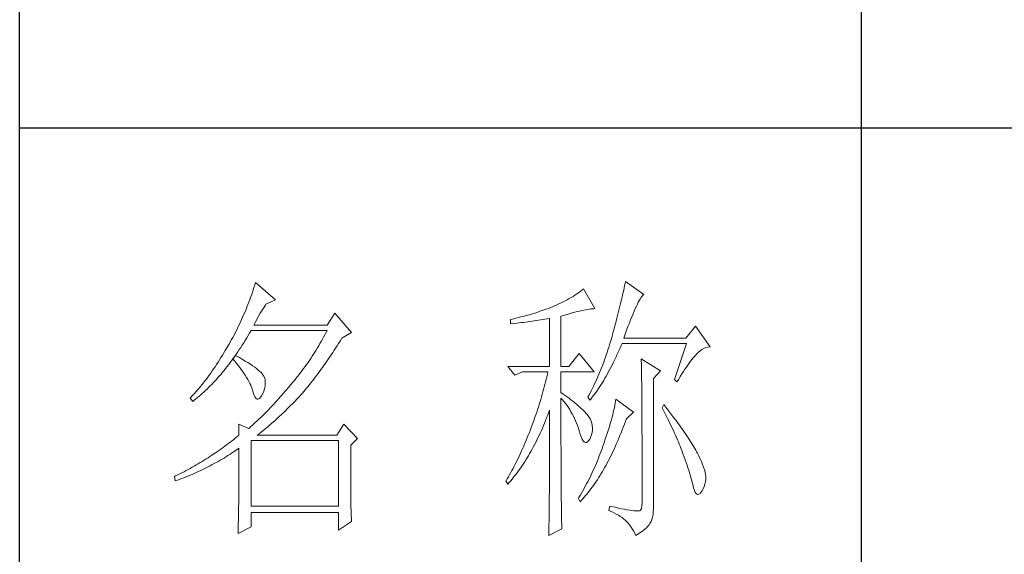
# Model space of a CAD drawing. Units: millimetres. Extents: x 7342 to 10622, y 0 to 5527.
# Drawn here: x 10318 to 10458, y 4269 to 4346 of the extents above; entities that cross this region are included whole.
import ezdxf

# ---------------------------------------------------------------- set-up
doc = ezdxf.new("R2010")
doc.units = ezdxf.units.MM
doc.layers.add('轮廓线', color=7, linetype='Continuous', lineweight=25)

# ---------------------------------------------------------------- blocks, each defined once
blk = doc.blocks.new('文字')
blk.add_line((3870.01, 1474.62), (3870.01, 1173.87))
at = {"layer": '轮廓线', "color": 7, "lineweight": 0}
for p, q in [((3761.8, 1345.91), (3761.66, 1345.47)), ((3761.94, 1346.36), (3761.8, 1345.91)), ((3762.08, 1346.8), (3761.94, 1346.36)), ((3765.65, 1343.69), (3762.08, 1346.8)), ((3820.54, 1345.64), (3820.24, 1345.41)), ((3822.56, 1342.14), (3820.54, 1345.64)), ((3827.76, 1345.83), (3827.67, 1345.42)), ((3827.84, 1346.23), (3827.76, 1345.83)), ((3827.92, 1346.62), (3827.84, 1346.23)), ((3828, 1347), (3827.92, 1346.62)), ((3831.26, 1344.66), (3828, 1347)), ((3761.2, 1344.15), (3761.05, 1343.71)), ((3761.51, 1345.03), (3761.2, 1344.15)), ((3761.66, 1345.47), (3761.51, 1345.03)), ((3817.96, 1343.92), (3817.61, 1343.72)), ((3818.31, 1344.12), (3817.96, 1343.92)), ((3818.65, 1344.33), (3818.31, 1344.12)), ((3818.98, 1344.53), (3818.65, 1344.33)), ((3819.3, 1344.75), (3818.98, 1344.53)), ((3819.62, 1344.96), (3819.3, 1344.75)), ((3819.93, 1345.18), (3819.62, 1344.96)), ((3820.24, 1345.41), (3819.93, 1345.18)), ((3827.38, 1344.16), (3827.28, 1343.72)), ((3827.48, 1344.59), (3827.38, 1344.16)), ((3827.58, 1345.01), (3827.48, 1344.59)), ((3827.67, 1345.42), (3827.58, 1345.01)), ((3830.45, 1343.57), (3830.6, 1343.84)), ((3830.6, 1343.84), (3830.75, 1344.08)), ((3830.75, 1344.08), (3830.9, 1344.28)), ((3830.9, 1344.28), (3831.03, 1344.45)), ((3831.03, 1344.45), (3831.16, 1344.58)), ((3831.16, 1344.58), (3831.26, 1344.66)), ((3760.55, 1342.42), (3760.38, 1341.99)), ((3760.72, 1342.85), (3760.55, 1342.42)), ((3760.88, 1343.28), (3760.72, 1342.85)), ((3761.05, 1343.71), (3760.88, 1343.28)), ((3763.37, 1342.05), (3763.6, 1342.41)), ((3763.6, 1342.41), (3763.83, 1342.75)), ((3763.83, 1342.75), (3763.94, 1342.91)), ((3763.94, 1342.91), (3765.65, 1343.69)), ((3814.25, 1342.19), (3813.88, 1342.05)), ((3814.63, 1342.33), (3814.25, 1342.19)), ((3814.97, 1342.47), (3814.63, 1342.33)), ((3815.36, 1342.64), (3814.97, 1342.47)), ((3815.75, 1342.81), (3815.36, 1342.64)), ((3816.14, 1342.98), (3815.75, 1342.81)), ((3816.52, 1343.16), (3816.14, 1342.98)), ((3816.89, 1343.34), (3816.52, 1343.16)), ((3817.25, 1343.53), (3816.89, 1343.34)), ((3817.61, 1343.72), (3817.25, 1343.53)), ((3821.54, 1342.05), (3821.82, 1342.09)), ((3821.82, 1342.09), (3822.09, 1342.11)), ((3822.09, 1342.11), (3822.33, 1342.13)), ((3822.33, 1342.13), (3822.56, 1342.14)), ((3826.95, 1342.35), (3826.83, 1341.88)), ((3827.06, 1342.82), (3826.95, 1342.35)), ((3827.17, 1343.27), (3827.06, 1342.82)), ((3827.28, 1343.72), (3827.17, 1343.27)), ((3829.54, 1341.69), (3829.74, 1342.14)), ((3829.74, 1342.14), (3829.93, 1342.55)), ((3829.93, 1342.55), (3830.11, 1342.92)), ((3830.11, 1342.92), (3830.28, 1343.27)), ((3830.28, 1343.27), (3830.45, 1343.57)), ((3760.02, 1341.14), (3759.65, 1340.3)), ((3760.2, 1341.57), (3760.02, 1341.14)), ((3760.38, 1341.99), (3760.2, 1341.57)), ((3762.22, 1340.09), (3762.45, 1340.51)), ((3762.45, 1340.51), (3762.68, 1340.92)), ((3762.68, 1340.92), (3762.91, 1341.31)), ((3762.91, 1341.31), (3763.14, 1341.69)), ((3763.14, 1341.69), (3763.37, 1342.05)), ((3776.22, 1341.36), (3774.83, 1339.22)), ((3779.18, 1337.86), (3776.22, 1341.36)), ((3808.24, 1340.37), (3807.87, 1340.28)), ((3809, 1340.55), (3808.24, 1340.37)), ((3809.37, 1340.65), (3809, 1340.55)), ((3809.75, 1340.75), (3809.37, 1340.65)), ((3810.12, 1340.85), (3809.75, 1340.75)), ((3810.5, 1340.95), (3810.12, 1340.85)), ((3810.87, 1341.06), (3810.5, 1340.95)), ((3811.25, 1341.18), (3810.87, 1341.06)), ((3811.63, 1341.29), (3811.25, 1341.18)), ((3812, 1341.41), (3811.63, 1341.29)), ((3812.38, 1341.53), (3812, 1341.41)), ((3812.75, 1341.66), (3812.38, 1341.53)), ((3813.13, 1341.79), (3812.75, 1341.66)), ((3813.5, 1341.92), (3813.13, 1341.79)), ((3813.88, 1342.05), (3813.5, 1341.92)), ((3814.02, 1340.31), (3814.39, 1340.37)), ((3814.39, 1340.37), (3814.47, 1340.39)), ((3814.47, 1340.39), (3814.47, 1331.83)), ((3816.49, 1340.78), (3817.03, 1340.94)), ((3816.49, 1331.83), (3816.49, 1340.78)), ((3817.03, 1340.94), (3817.54, 1341.1)), ((3817.54, 1341.1), (3818.03, 1341.24)), ((3818.03, 1341.24), (3818.5, 1341.37)), ((3818.5, 1341.37), (3818.96, 1341.49)), ((3818.96, 1341.49), (3819.39, 1341.61)), ((3819.39, 1341.61), (3819.8, 1341.71)), ((3819.8, 1341.71), (3820.19, 1341.8)), ((3820.19, 1341.8), (3820.56, 1341.88)), ((3820.56, 1341.88), (3820.9, 1341.95)), ((3820.9, 1341.95), (3821.23, 1342.01)), ((3821.23, 1342.01), (3821.54, 1342.05)), ((3826.46, 1340.42), (3826.33, 1339.91)), ((3826.59, 1340.91), (3826.46, 1340.42)), ((3826.71, 1341.4), (3826.59, 1340.91)), ((3826.83, 1341.88), (3826.71, 1341.4)), ((3828.9, 1340.15), (3829.12, 1340.7)), ((3829.12, 1340.7), (3829.34, 1341.22)), ((3829.34, 1341.22), (3829.54, 1341.69)), ((3758.86, 1338.64), (3758.66, 1338.24)), ((3759.07, 1339.06), (3758.86, 1338.64)), ((3759.27, 1339.47), (3759.07, 1339.06)), ((3759.46, 1339.88), (3759.27, 1339.47)), ((3759.65, 1340.3), (3759.46, 1339.88)), ((3761.77, 1339.22), (3761.99, 1339.67)), ((3774.83, 1339.22), (3761.77, 1339.22)), ((3761.99, 1339.67), (3762.22, 1340.09)), ((3807.5, 1340.2), (3807.48, 1340.19)), ((3807.48, 1340.19), (3807.48, 1339.41)), ((3807.48, 1339.41), (3808.26, 1339.5)), ((3807.87, 1340.28), (3807.5, 1340.2)), ((3808.26, 1339.5), (3809.43, 1339.64)), ((3809.43, 1339.64), (3809.82, 1339.69)), ((3809.82, 1339.69), (3810.59, 1339.79)), ((3810.59, 1339.79), (3810.97, 1339.85)), ((3810.97, 1339.85), (3811.36, 1339.9)), ((3811.36, 1339.9), (3811.74, 1339.96)), ((3811.74, 1339.96), (3812.12, 1340.01)), ((3812.12, 1340.01), (3812.5, 1340.07)), ((3812.5, 1340.07), (3813.26, 1340.19)), ((3813.26, 1340.19), (3813.64, 1340.25)), ((3813.64, 1340.25), (3814.02, 1340.31)), ((3826.05, 1338.88), (3825.91, 1338.35)), ((3826.19, 1339.4), (3826.05, 1338.88)), ((3826.33, 1339.91), (3826.19, 1339.4)), ((3828.2, 1338.3), (3828.44, 1338.95)), ((3828.44, 1338.95), (3828.68, 1339.57)), ((3828.68, 1339.57), (3828.9, 1340.15)), ((3840.44, 1339.03), (3838.73, 1336.89)), ((3843.08, 1335.33), (3840.44, 1339.03)), ((3758.02, 1337.02), (3757.8, 1336.62)), ((3758.24, 1337.42), (3758.02, 1337.02)), ((3758.45, 1337.83), (3758.24, 1337.42)), ((3758.66, 1338.24), (3758.45, 1337.83)), ((3760.23, 1336.48), (3760.5, 1336.91)), ((3760.5, 1336.91), (3760.76, 1337.34)), ((3760.76, 1337.34), (3761.02, 1337.78)), ((3761.02, 1337.78), (3761.29, 1338.22)), ((3761.29, 1338.22), (3761.3, 1338.25)), ((3761.3, 1338.25), (3774.83, 1338.25)), ((3774.21, 1337.07), (3774, 1336.68)), ((3774.42, 1337.46), (3774.21, 1337.07)), ((3774.63, 1337.85), (3774.42, 1337.46)), ((3774.83, 1338.25), (3774.63, 1337.85)), ((3777.4, 1336.77), (3777.47, 1336.89)), ((3777.47, 1336.89), (3779.18, 1337.86)), ((3825.55, 1337.02), (3825.42, 1336.57)), ((3825.67, 1337.47), (3825.55, 1337.02)), ((3825.76, 1337.81), (3825.67, 1337.47)), ((3825.91, 1338.35), (3825.76, 1337.81)), ((3827.69, 1336.89), (3827.95, 1337.61)), ((3838.73, 1336.89), (3827.69, 1336.89)), ((3827.95, 1337.61), (3828.2, 1338.3)), ((3756.95, 1335.14), (3756.69, 1334.69)), ((3757.12, 1335.43), (3756.95, 1335.14)), ((3757.35, 1335.82), (3757.12, 1335.43)), ((3757.58, 1336.22), (3757.35, 1335.82)), ((3757.8, 1336.62), (3757.58, 1336.22)), ((3759.17, 1334.83), (3759.44, 1335.23)), ((3759.44, 1335.23), (3759.7, 1335.64)), ((3759.7, 1335.64), (3759.97, 1336.06)), ((3759.97, 1336.06), (3760.23, 1336.48)), ((3773.11, 1335.14), (3772.88, 1334.76)), ((3773.34, 1335.52), (3773.11, 1335.14)), ((3773.56, 1335.9), (3773.34, 1335.52)), ((3773.78, 1336.29), (3773.56, 1335.9)), ((3774, 1336.68), (3773.78, 1336.29)), ((3776.08, 1334.71), (3776.35, 1335.11)), ((3776.35, 1335.11), (3776.61, 1335.52)), ((3776.61, 1335.52), (3776.87, 1335.93)), ((3776.87, 1335.93), (3777.13, 1336.35)), ((3777.13, 1336.35), (3777.4, 1336.77)), ((3825.02, 1335.22), (3824.87, 1334.78)), ((3825.15, 1335.67), (3825.02, 1335.22)), ((3825.29, 1336.12), (3825.15, 1335.67)), ((3825.42, 1336.57), (3825.29, 1336.12)), ((3826.97, 1334.96), (3827.18, 1335.46)), ((3827.18, 1335.46), (3827.38, 1335.92)), ((3827.38, 1335.92), (3838.88, 1335.92)), ((3838.88, 1335.92), (3836.7, 1329.5)), ((3841.95, 1335.05), (3842.29, 1335.19)), ((3842.29, 1335.19), (3842.63, 1335.29)), ((3842.63, 1335.29), (3842.97, 1335.33)), ((3842.97, 1335.33), (3843.08, 1335.33)), ((3755.91, 1333.41), (3755.65, 1332.99)), ((3756.17, 1333.83), (3755.91, 1333.41)), ((3756.43, 1334.26), (3756.17, 1333.83)), ((3756.69, 1334.69), (3756.43, 1334.26)), ((3758.5, 1333.78), (3758.09, 1333.26)), ((3758.1, 1333.28), (3758.37, 1333.66)), ((3758.37, 1333.66), (3758.64, 1334.04)), ((3758.62, 1333.71), (3758.5, 1333.78)), ((3759.2, 1333.4), (3758.62, 1333.71)), ((3758.64, 1334.04), (3758.91, 1334.43)), ((3758.91, 1334.43), (3759.17, 1334.83)), ((3759.74, 1333.1), (3759.2, 1333.4)), ((3772.17, 1333.64), (3771.92, 1333.27)), ((3772.41, 1334.01), (3772.17, 1333.64)), ((3772.65, 1334.39), (3772.41, 1334.01)), ((3772.88, 1334.76), (3772.65, 1334.39)), ((3775.04, 1333.14), (3775.3, 1333.53)), ((3775.3, 1333.53), (3775.56, 1333.92)), ((3775.56, 1333.92), (3775.82, 1334.31)), ((3775.82, 1334.31), (3776.08, 1334.71)), ((3819.76, 1334.17), (3817.89, 1331.83)), ((3822.4, 1330.86), (3819.76, 1334.17)), ((3824.43, 1333.46), (3824.27, 1333.02)), ((3824.58, 1333.9), (3824.43, 1333.46)), ((3824.73, 1334.34), (3824.58, 1333.9)), ((3824.87, 1334.78), (3824.73, 1334.34)), ((3826.09, 1333.07), (3826.31, 1333.53)), ((3826.31, 1333.53), (3826.53, 1334)), ((3826.53, 1334), (3826.75, 1334.48)), ((3826.75, 1334.48), (3826.97, 1334.96)), ((3839.84, 1333.06), (3840.06, 1333.35)), ((3840.06, 1333.35), (3840.29, 1333.62)), ((3840.29, 1333.62), (3840.5, 1333.87)), ((3840.5, 1333.87), (3840.59, 1333.97)), ((3840.59, 1333.97), (3840.93, 1334.32)), ((3840.93, 1334.32), (3841.27, 1334.61)), ((3841.27, 1334.61), (3841.61, 1334.86)), ((3841.61, 1334.86), (3841.95, 1335.05)), ((3754.87, 1331.79), (3754.61, 1331.41)), ((3755.13, 1332.18), (3754.87, 1331.79)), ((3755.39, 1332.59), (3755.13, 1332.18)), ((3755.65, 1332.99), (3755.39, 1332.59)), ((3756.75, 1331.48), (3757.02, 1331.83)), ((3757.02, 1331.83), (3757.29, 1332.18)), ((3757.29, 1332.18), (3757.56, 1332.54)), ((3757.56, 1332.54), (3757.83, 1332.91)), ((3757.83, 1332.91), (3758.04, 1333.19)), ((3758.04, 1333.19), (3758.09, 1333.26)), ((3758.04, 1333.19), (3758.41, 1332.75)), ((3758.09, 1333.26), (3758.1, 1333.28)), ((3758.41, 1332.75), (3758.76, 1332.31)), ((3758.76, 1332.31), (3759.09, 1331.88)), ((3759.09, 1331.88), (3759.41, 1331.46)), ((3760.24, 1332.8), (3759.74, 1333.1)), ((3760.71, 1332.51), (3760.24, 1332.8)), ((3761.15, 1332.23), (3760.71, 1332.51)), ((3761.56, 1331.97), (3761.15, 1332.23)), ((3761.93, 1331.7), (3761.56, 1331.97)), ((3762.26, 1331.44), (3761.93, 1331.7)), ((3770.91, 1331.81), (3770.65, 1331.46)), ((3771.17, 1332.18), (3770.91, 1331.81)), ((3771.43, 1332.54), (3771.17, 1332.18)), ((3771.68, 1332.9), (3771.43, 1332.54)), ((3771.92, 1333.27), (3771.68, 1332.9)), ((3773.74, 1331.3), (3774, 1331.66)), ((3774, 1331.66), (3774.26, 1332.02)), ((3774.26, 1332.02), (3774.52, 1332.39)), ((3774.52, 1332.39), (3774.78, 1332.77)), ((3774.78, 1332.77), (3775.04, 1333.14)), ((3807.01, 1331.83), (3808.25, 1330.28)), ((3807.01, 1331.83), (3814.47, 1331.83)), ((3816.49, 1331.83), (3817.89, 1331.83)), ((3823.78, 1331.72), (3823.6, 1331.29)), ((3823.94, 1332.15), (3823.78, 1331.72)), ((3824.11, 1332.58), (3823.94, 1332.15)), ((3824.27, 1333.02), (3824.11, 1332.58)), ((3825.22, 1331.32), (3825.44, 1331.74)), ((3825.44, 1331.74), (3825.66, 1332.18)), ((3825.66, 1332.18), (3825.87, 1332.61)), ((3825.87, 1332.61), (3826.09, 1333.07)), ((3830.8, 1333.19), (3830.8, 1333.02)), ((3834.22, 1331.06), (3830.8, 1333.19)), ((3830.8, 1333.02), (3830.81, 1332.83)), ((3830.81, 1332.83), (3830.81, 1332.64)), ((3830.81, 1332.64), (3830.82, 1332.43)), ((3830.82, 1332.43), (3830.82, 1332.2)), ((3830.82, 1332.2), (3830.83, 1331.97)), ((3830.83, 1331.97), (3830.84, 1331.72)), ((3830.84, 1331.72), (3830.84, 1331.47)), ((3838.59, 1331.33), (3838.85, 1331.71)), ((3838.85, 1331.71), (3839.11, 1332.08)), ((3839.11, 1332.08), (3839.36, 1332.43)), ((3839.36, 1332.43), (3839.6, 1332.75)), ((3839.6, 1332.75), (3839.84, 1333.06)), ((3753.58, 1329.94), (3753.32, 1329.59)), ((3753.84, 1330.3), (3753.58, 1329.94)), ((3754.1, 1330.66), (3753.84, 1330.3)), ((3754.36, 1331.03), (3754.1, 1330.66)), ((3754.61, 1331.41), (3754.36, 1331.03)), ((3755.1, 1329.53), (3755.38, 1329.84)), ((3755.38, 1329.84), (3755.65, 1330.15)), ((3755.65, 1330.15), (3755.93, 1330.47)), ((3755.93, 1330.47), (3756.2, 1330.8)), ((3756.2, 1330.8), (3756.47, 1331.14)), ((3756.47, 1331.14), (3756.75, 1331.48)), ((3759.41, 1331.46), (3759.7, 1331.06)), ((3759.7, 1331.06), (3759.97, 1330.66)), ((3759.97, 1330.66), (3760.23, 1330.27)), ((3760.23, 1330.27), (3760.46, 1329.89)), ((3760.46, 1329.89), (3760.68, 1329.52)), ((3762.57, 1331.2), (3762.26, 1331.44)), ((3762.84, 1330.96), (3762.57, 1331.2)), ((3763.07, 1330.73), (3762.84, 1330.96)), ((3763.28, 1330.5), (3763.07, 1330.73)), ((3763.45, 1330.28), (3763.28, 1330.5)), ((3763.58, 1330.08), (3763.45, 1330.28)), ((3763.69, 1329.88), (3763.58, 1330.08)), ((3763.75, 1329.69), (3763.69, 1329.88)), ((3769.56, 1330.05), (3769.28, 1329.7)), ((3769.84, 1330.4), (3769.56, 1330.05)), ((3770.11, 1330.75), (3769.84, 1330.4)), ((3770.38, 1331.1), (3770.11, 1330.75)), ((3770.65, 1331.46), (3770.38, 1331.1)), ((3772.45, 1329.58), (3772.71, 1329.91)), ((3772.71, 1329.91), (3772.97, 1330.25)), ((3772.97, 1330.25), (3773.23, 1330.59)), ((3773.23, 1330.59), (3773.48, 1330.94)), ((3773.48, 1330.94), (3773.74, 1331.3)), ((3808.25, 1330.28), (3809.65, 1330.86)), ((3809.65, 1330.86), (3814.16, 1330.86)), ((3813.96, 1329.97), (3813.86, 1329.53)), ((3814.07, 1330.42), (3813.96, 1329.97)), ((3814.16, 1330.86), (3814.07, 1330.42)), ((3816.49, 1327.17), (3816.49, 1330.86)), ((3816.49, 1330.86), (3822.4, 1330.86)), ((3823.06, 1330.01), (3822.88, 1329.59)), ((3823.25, 1330.43), (3823.06, 1330.01)), ((3823.43, 1330.86), (3823.25, 1330.43)), ((3823.6, 1331.29), (3823.43, 1330.86)), ((3824.33, 1329.72), (3824.55, 1330.1)), ((3824.55, 1330.1), (3824.77, 1330.5)), ((3824.77, 1330.5), (3824.99, 1330.91)), ((3824.99, 1330.91), (3825.22, 1331.32)), ((3830.84, 1331.47), (3830.85, 1331.2)), ((3830.85, 1331.2), (3830.85, 1330.92)), ((3830.85, 1330.92), (3830.86, 1330.62)), ((3830.86, 1330.62), (3830.86, 1330.32)), ((3830.86, 1330.32), (3830.86, 1330)), ((3830.86, 1330), (3830.87, 1329.67)), ((3832.98, 1329.69), (3834.22, 1331.06)), ((3837.47, 1329.59), (3837.76, 1330.06)), ((3837.76, 1330.06), (3838.04, 1330.5)), ((3838.04, 1330.5), (3838.32, 1330.92)), ((3838.32, 1330.92), (3838.59, 1331.33)), ((3752.28, 1328.27), (3752.02, 1327.96)), ((3752.54, 1328.59), (3752.28, 1328.27)), ((3752.8, 1328.92), (3752.54, 1328.59)), ((3753.06, 1329.25), (3752.8, 1328.92)), ((3753.32, 1329.59), (3753.06, 1329.25)), ((3753.43, 1327.79), (3753.71, 1328.07)), ((3753.71, 1328.07), (3753.99, 1328.35)), ((3753.99, 1328.35), (3754.27, 1328.63)), ((3754.27, 1328.63), (3754.55, 1328.92)), ((3754.55, 1328.92), (3754.82, 1329.22)), ((3754.82, 1329.22), (3755.1, 1329.53)), ((3760.68, 1329.52), (3760.88, 1329.16)), ((3760.88, 1329.16), (3761.06, 1328.81)), ((3761.06, 1328.81), (3761.21, 1328.47)), ((3761.21, 1328.47), (3761.35, 1328.14)), ((3761.35, 1328.14), (3761.47, 1327.82)), ((3763.68, 1327.87), (3763.77, 1328.32)), ((3763.79, 1329.5), (3763.75, 1329.69)), ((3763.77, 1328.32), (3763.81, 1328.77)), ((3763.81, 1329.24), (3763.79, 1329.5)), ((3763.81, 1328.77), (3763.81, 1329.24)), ((3767.99, 1328.16), (3767.37, 1327.44)), ((3768.3, 1328.53), (3767.99, 1328.16)), ((3768.42, 1328.67), (3768.3, 1328.53)), ((3768.71, 1329.01), (3768.42, 1328.67)), ((3769, 1329.35), (3768.71, 1329.01)), ((3769.28, 1329.7), (3769, 1329.35)), ((3771.18, 1327.97), (3771.43, 1328.28)), ((3771.43, 1328.28), (3771.69, 1328.6)), ((3771.69, 1328.6), (3771.94, 1328.92)), ((3771.94, 1328.92), (3772.2, 1329.24)), ((3772.2, 1329.24), (3772.45, 1329.58)), ((3813.53, 1328.19), (3813.41, 1327.75)), ((3813.64, 1328.64), (3813.53, 1328.19)), ((3813.75, 1329.09), (3813.64, 1328.64)), ((3813.86, 1329.53), (3813.75, 1329.09)), ((3822.3, 1328.33), (3821.89, 1327.5)), ((3822.49, 1328.74), (3822.3, 1328.33)), ((3822.69, 1329.16), (3822.49, 1328.74)), ((3822.88, 1329.59), (3822.69, 1329.16)), ((3823.21, 1327.93), (3823.43, 1328.26)), ((3823.43, 1328.26), (3823.66, 1328.61)), ((3823.66, 1328.61), (3823.88, 1328.97)), ((3823.88, 1328.97), (3824.11, 1329.34)), ((3824.11, 1329.34), (3824.33, 1329.72)), ((3830.87, 1329.67), (3830.87, 1329.33)), ((3830.87, 1329.33), (3830.88, 1328.98)), ((3830.88, 1328.98), (3830.88, 1328.62)), ((3830.88, 1328.62), (3830.88, 1328.24)), ((3830.88, 1328.24), (3830.89, 1327.85)), ((3832.98, 1306.56), (3832.98, 1329.69)), ((3836.7, 1329.5), (3837.17, 1329.11)), ((3837.17, 1329.11), (3837.47, 1329.59)), ((3750.73, 1326.51), (3750.47, 1326.25)), ((3750.99, 1326.79), (3750.73, 1326.51)), ((3751.25, 1327.07), (3750.99, 1326.79)), ((3751.51, 1327.36), (3751.25, 1327.07)), ((3751.76, 1327.66), (3751.51, 1327.36)), ((3751.74, 1326.28), (3752.02, 1326.52)), ((3752.02, 1327.96), (3751.76, 1327.66)), ((3752.02, 1326.52), (3752.31, 1326.76)), ((3752.31, 1326.76), (3752.59, 1327.01)), ((3752.59, 1327.01), (3752.87, 1327.26)), ((3752.87, 1327.26), (3753.15, 1327.52)), ((3753.15, 1327.52), (3753.43, 1327.79)), ((3761.47, 1327.82), (3761.57, 1327.51)), ((3761.57, 1327.51), (3761.61, 1327.36)), ((3761.61, 1327.36), (3761.78, 1326.81)), ((3761.78, 1326.81), (3761.96, 1326.39)), ((3761.96, 1326.39), (3762.16, 1326.12)), ((3762.8, 1326.11), (3763.04, 1326.39)), ((3763.04, 1326.39), (3763.16, 1326.58)), ((3763.16, 1326.58), (3763.38, 1327)), ((3763.38, 1327), (3763.55, 1327.43)), ((3763.55, 1327.43), (3763.68, 1327.87)), ((3766.46, 1326.39), (3766.16, 1326.05)), ((3766.77, 1326.74), (3766.46, 1326.39)), ((3767.07, 1327.08), (3766.77, 1326.74)), ((3767.37, 1327.44), (3767.07, 1327.08)), ((3769.54, 1326.11), (3769.84, 1326.43)), ((3769.84, 1326.43), (3770.14, 1326.75)), ((3770.14, 1326.75), (3770.16, 1326.78)), ((3770.16, 1326.78), (3770.42, 1327.07)), ((3770.42, 1327.07), (3770.67, 1327.36)), ((3770.67, 1327.36), (3770.92, 1327.67)), ((3770.92, 1327.67), (3771.18, 1327.97)), ((3813.03, 1326.4), (3812.9, 1325.95)), ((3813.16, 1326.85), (3813.03, 1326.4)), ((3813.29, 1327.3), (3813.16, 1326.85)), ((3813.41, 1327.75), (3813.29, 1327.3)), ((3816.87, 1326.92), (3816.49, 1327.17)), ((3817.23, 1326.66), (3816.87, 1326.92)), ((3817.59, 1326.41), (3817.23, 1326.66)), ((3817.94, 1326.15), (3817.59, 1326.41)), ((3821.46, 1326.67), (3821.31, 1326.39)), ((3821.31, 1326.39), (3821.62, 1325.81)), ((3821.68, 1327.08), (3821.46, 1326.67)), ((3821.89, 1327.5), (3821.68, 1327.08)), ((3821.85, 1326.08), (3822.08, 1326.36)), ((3822.08, 1326.36), (3822.31, 1326.66)), ((3822.31, 1326.66), (3822.53, 1326.96)), ((3822.53, 1326.96), (3822.76, 1327.27)), ((3822.76, 1327.27), (3822.99, 1327.59)), ((3822.99, 1327.59), (3823.21, 1327.93)), ((3830.89, 1327.85), (3830.89, 1327.46)), ((3830.89, 1327.46), (3830.9, 1327.04)), ((3830.9, 1327.04), (3830.9, 1326.62)), ((3830.9, 1326.62), (3830.9, 1326.18)), ((3750.47, 1326.25), (3750.42, 1326.19)), ((3750.42, 1326.19), (3750.88, 1325.61)), ((3750.88, 1325.61), (3751.17, 1325.83)), ((3751.17, 1325.83), (3751.45, 1326.05)), ((3751.45, 1326.05), (3751.74, 1326.28)), ((3762.16, 1326.12), (3762.36, 1325.98)), ((3762.36, 1325.98), (3762.57, 1325.98)), ((3762.57, 1325.98), (3762.8, 1326.11)), ((3764.96, 1324.75), (3764.66, 1324.43)), ((3765.26, 1325.07), (3764.96, 1324.75)), ((3765.56, 1325.39), (3765.26, 1325.07)), ((3765.86, 1325.72), (3765.56, 1325.39)), ((3766.16, 1326.05), (3765.86, 1325.72)), ((3767.72, 1324.25), (3768.33, 1324.85)), ((3768.33, 1324.85), (3768.64, 1325.16)), ((3768.64, 1325.16), (3768.94, 1325.47)), ((3768.94, 1325.47), (3769.54, 1326.11)), ((3812.48, 1324.59), (3812.33, 1324.14)), ((3812.62, 1325.05), (3812.48, 1324.59)), ((3812.9, 1325.95), (3812.62, 1325.05)), ((3816.49, 1323.15), (3816.49, 1326.19)), ((3816.49, 1326.19), (3816.78, 1325.88)), ((3816.78, 1325.88), (3817.06, 1325.55)), ((3817.06, 1325.55), (3817.32, 1325.22)), ((3817.32, 1325.22), (3817.58, 1324.87)), ((3817.58, 1324.87), (3817.82, 1324.51)), ((3818.28, 1325.89), (3817.94, 1326.15)), ((3818.62, 1325.63), (3818.28, 1325.89)), ((3818.94, 1325.37), (3818.62, 1325.63)), ((3819.26, 1325.1), (3818.94, 1325.37)), ((3819.57, 1324.84), (3819.26, 1325.1)), ((3819.87, 1324.57), (3819.57, 1324.84)), ((3820.17, 1324.3), (3819.87, 1324.57)), ((3821.62, 1325.81), (3821.85, 1326.08)), ((3826.09, 1324.88), (3826.01, 1324.48)), ((3826.17, 1325.27), (3826.09, 1324.88)), ((3826.23, 1325.64), (3826.17, 1325.27)), ((3826.29, 1326), (3826.23, 1325.64)), ((3829.4, 1323.67), (3826.29, 1326)), ((3830.9, 1326.18), (3830.91, 1325.74)), ((3830.91, 1325.74), (3830.91, 1325.28)), ((3830.91, 1325.28), (3830.91, 1324.81)), ((3830.91, 1324.81), (3830.92, 1324.32)), ((3834.84, 1325.03), (3834.53, 1324.44)), ((3835.19, 1324.58), (3834.84, 1325.03)), ((3835.56, 1324.09), (3835.19, 1324.58)), ((3763.19, 1322.94), (3762.61, 1322.37)), ((3763.48, 1323.23), (3763.19, 1322.94)), ((3763.78, 1323.52), (3763.48, 1323.23)), ((3764.07, 1323.82), (3763.78, 1323.52)), ((3764.37, 1324.12), (3764.07, 1323.82)), ((3764.66, 1324.43), (3764.37, 1324.12)), ((3765.56, 1322.22), (3766.18, 1322.78)), ((3766.18, 1322.78), (3766.81, 1323.36)), ((3766.81, 1323.36), (3767.11, 1323.65)), ((3767.11, 1323.65), (3767.42, 1323.95)), ((3767.42, 1323.95), (3767.72, 1324.25)), ((3812.03, 1323.23), (3811.87, 1322.78)), ((3812.18, 1323.69), (3812.03, 1323.23)), ((3812.33, 1324.14), (3812.18, 1323.69)), ((3813.94, 1322.65), (3814.13, 1323.12)), ((3814.13, 1323.12), (3814.3, 1323.59)), ((3814.3, 1323.59), (3814.47, 1324.06)), ((3814.47, 1324.06), (3814.47, 1322.65)), ((3816.5, 1322.47), (3816.49, 1323.15)), ((3817.82, 1324.51), (3818.06, 1324.15)), ((3818.06, 1324.15), (3818.28, 1323.77)), ((3818.28, 1323.77), (3818.5, 1323.38)), ((3818.5, 1323.38), (3818.71, 1322.98)), ((3818.71, 1322.98), (3818.91, 1322.57)), ((3820.45, 1324.02), (3820.17, 1324.3)), ((3820.73, 1323.75), (3820.45, 1324.02)), ((3821, 1323.47), (3820.73, 1323.75)), ((3821.19, 1323.25), (3821, 1323.47)), ((3821.46, 1322.87), (3821.19, 1323.25)), ((3821.68, 1322.49), (3821.46, 1322.87)), ((3825.6, 1322.79), (3825.48, 1322.34)), ((3825.72, 1323.23), (3825.6, 1322.79)), ((3825.82, 1323.66), (3825.72, 1323.23)), ((3825.92, 1324.08), (3825.82, 1323.66)), ((3826.01, 1324.48), (3825.92, 1324.08)), ((3828.15, 1322.5), (3829.4, 1323.67)), ((3830.92, 1324.32), (3830.92, 1323.83)), ((3830.92, 1323.83), (3830.92, 1323.32)), ((3830.92, 1323.32), (3830.92, 1322.81)), ((3830.92, 1322.81), (3830.93, 1322.28)), ((3834.53, 1324.44), (3834.78, 1323.97)), ((3834.78, 1323.97), (3835.02, 1323.5)), ((3835.02, 1323.5), (3835.25, 1323.03)), ((3835.25, 1323.03), (3835.48, 1322.57)), ((3835.92, 1323.62), (3835.56, 1324.09)), ((3836.61, 1322.7), (3835.92, 1323.62)), ((3759.12, 1321.53), (3759.12, 1319.58)), ((3760.83, 1320.75), (3759.12, 1321.53)), ((3761.17, 1321.05), (3760.89, 1320.8)), ((3761.46, 1321.3), (3761.17, 1321.05)), ((3761.74, 1321.56), (3761.46, 1321.3)), ((3762.03, 1321.83), (3761.74, 1321.56)), ((3762.32, 1322.1), (3762.03, 1321.83)), ((3762.61, 1322.37), (3762.32, 1322.1)), ((3763.99, 1320.86), (3764.31, 1321.13)), ((3764.31, 1321.13), (3764.62, 1321.4)), ((3764.62, 1321.4), (3764.94, 1321.67)), ((3764.94, 1321.67), (3765.56, 1322.22)), ((3777.78, 1321.53), (3776.54, 1319.58)), ((3780.27, 1319), (3777.78, 1321.53)), ((3811.37, 1321.4), (3811.2, 1320.95)), ((3811.71, 1322.32), (3811.37, 1321.4)), ((3811.87, 1322.78), (3811.71, 1322.32)), ((3813.19, 1320.83), (3813.39, 1321.28)), ((3813.39, 1321.28), (3813.57, 1321.73)), ((3813.57, 1321.73), (3813.76, 1322.19)), ((3813.76, 1322.19), (3813.94, 1322.65)), ((3814.47, 1322.65), (3814.47, 1321.96)), ((3814.47, 1321.96), (3814.47, 1319.3)), ((3816.5, 1321.13), (3816.5, 1322.47)), ((3816.5, 1320.48), (3816.5, 1321.13)), ((3818.91, 1322.57), (3819.1, 1322.15)), ((3819.1, 1322.15), (3819.28, 1321.73)), ((3819.28, 1321.73), (3819.45, 1321.29)), ((3819.45, 1321.29), (3819.61, 1320.84)), ((3821.86, 1322.1), (3821.68, 1322.49)), ((3821.99, 1321.71), (3821.86, 1322.1)), ((3822.07, 1321.31), (3821.99, 1321.71)), ((3822.11, 1320.9), (3822.07, 1321.31)), ((3825.21, 1321.4), (3825.07, 1320.91)), ((3825.35, 1321.87), (3825.21, 1321.4)), ((3825.48, 1322.34), (3825.35, 1321.87)), ((3827.6, 1321.01), (3827.79, 1321.52)), ((3827.79, 1321.52), (3827.98, 1322.03)), ((3827.98, 1322.03), (3828.15, 1322.5)), ((3830.93, 1322.28), (3830.93, 1321.73)), ((3830.93, 1321.73), (3830.93, 1321.18)), ((3830.93, 1321.18), (3830.93, 1320.61)), ((3835.48, 1322.57), (3835.7, 1322.12)), ((3835.7, 1322.12), (3835.92, 1321.68)), ((3835.92, 1321.68), (3836.13, 1321.24)), ((3836.13, 1321.24), (3836.33, 1320.81)), ((3836.94, 1322.26), (3836.61, 1322.7)), ((3837.25, 1321.83), (3836.94, 1322.26)), ((3837.56, 1321.41), (3837.25, 1321.83)), ((3837.85, 1321), (3837.56, 1321.41)), ((3758.82, 1319.33), (3758.51, 1319.08)), ((3759.12, 1319.58), (3758.82, 1319.33)), ((3760.89, 1320.8), (3760.83, 1320.75)), ((3762.39, 1319.58), (3762.71, 1319.83)), ((3776.54, 1319.58), (3762.39, 1319.58)), ((3762.71, 1319.83), (3763.03, 1320.08)), ((3763.03, 1320.08), (3763.35, 1320.34)), ((3763.35, 1320.34), (3763.67, 1320.6)), ((3763.67, 1320.6), (3763.99, 1320.86)), ((3810.68, 1319.61), (3810.5, 1319.15)), ((3810.87, 1320.08), (3810.68, 1319.61)), ((3811.05, 1320.55), (3810.87, 1320.08)), ((3811.2, 1320.95), (3811.05, 1320.55)), ((3812.4, 1319.11), (3812.6, 1319.53)), ((3812.6, 1319.53), (3812.81, 1319.96)), ((3812.81, 1319.96), (3813, 1320.39)), ((3813, 1320.39), (3813.19, 1320.83)), ((3814.47, 1319.3), (3814.47, 1318.66)), ((3816.5, 1319.21), (3816.5, 1320.48)), ((3819.61, 1320.84), (3819.75, 1320.38)), ((3819.75, 1320.38), (3819.76, 1320.36)), ((3819.76, 1320.36), (3819.93, 1319.76)), ((3819.93, 1319.76), (3820.11, 1319.26)), ((3821.78, 1319.19), (3821.93, 1319.63)), ((3821.93, 1319.63), (3822.04, 1320.06)), ((3822.04, 1320.06), (3822.1, 1320.48)), ((3822.1, 1320.48), (3822.11, 1320.9)), ((3824.58, 1319.38), (3824.4, 1318.85)), ((3824.75, 1319.9), (3824.58, 1319.38)), ((3824.91, 1320.41), (3824.75, 1319.9)), ((3825.07, 1320.91), (3824.91, 1320.41)), ((3826.82, 1319.06), (3827.01, 1319.54)), ((3827.01, 1319.54), (3827.21, 1320.02)), ((3827.21, 1320.02), (3827.41, 1320.51)), ((3827.41, 1320.51), (3827.6, 1321.01)), ((3830.93, 1320.61), (3830.93, 1320.04)), ((3830.93, 1320.04), (3830.94, 1319.45)), ((3830.94, 1319.45), (3830.94, 1318.85)), ((3836.33, 1320.81), (3836.53, 1320.39)), ((3836.53, 1320.39), (3836.72, 1319.97)), ((3836.72, 1319.97), (3836.91, 1319.56)), ((3836.91, 1319.56), (3837.09, 1319.16)), ((3838.14, 1320.6), (3837.85, 1321)), ((3838.41, 1320.21), (3838.14, 1320.6)), ((3838.67, 1319.83), (3838.41, 1320.21)), ((3838.92, 1319.46), (3838.67, 1319.83)), ((3839.16, 1319.11), (3838.92, 1319.46)), ((3756.93, 1317.85), (3756.29, 1317.37)), ((3757.25, 1318.09), (3756.93, 1317.85)), ((3757.57, 1318.33), (3757.25, 1318.09)), ((3758.2, 1318.83), (3757.57, 1318.33)), ((3758.51, 1319.08), (3758.2, 1318.83)), ((3761.3, 1306.95), (3761.3, 1318.61)), ((3761.3, 1318.61), (3776.85, 1318.61)), ((3776.85, 1318.61), (3776.85, 1306.95)), ((3779.03, 1317.83), (3780.27, 1319)), ((3779.03, 1310.04), (3779.03, 1317.83)), ((3809.93, 1317.8), (3809.74, 1317.36)), ((3810.12, 1318.25), (3809.93, 1317.8)), ((3810.31, 1318.7), (3810.12, 1318.25)), ((3810.5, 1319.15), (3810.31, 1318.7)), ((3811.57, 1317.46), (3811.78, 1317.86)), ((3811.78, 1317.86), (3811.99, 1318.27)), ((3811.99, 1318.27), (3812.2, 1318.69)), ((3812.2, 1318.69), (3812.4, 1319.11)), ((3814.47, 1318.03), (3814.46, 1317.41)), ((3814.47, 1318.66), (3814.47, 1318.03)), ((3816.5, 1318.59), (3816.5, 1319.21)), ((3816.5, 1317.97), (3816.5, 1318.59)), ((3816.51, 1317.37), (3816.5, 1317.97)), ((3820.11, 1319.26), (3820.29, 1318.86)), ((3820.29, 1318.86), (3820.48, 1318.56)), ((3820.48, 1318.56), (3820.66, 1318.37)), ((3820.66, 1318.37), (3820.85, 1318.27)), ((3820.85, 1318.27), (3821.04, 1318.28)), ((3821.04, 1318.28), (3821.24, 1318.38)), ((3821.24, 1318.38), (3821.43, 1318.59)), ((3821.43, 1318.59), (3821.63, 1318.9)), ((3821.63, 1318.9), (3821.78, 1319.19)), ((3823.96, 1317.6), (3823.81, 1317.16)), ((3824.11, 1318.03), (3823.96, 1317.6)), ((3824.21, 1318.3), (3824.11, 1318.03)), ((3824.4, 1318.85), (3824.21, 1318.3)), ((3826.01, 1317.21), (3826.21, 1317.66)), ((3826.21, 1317.66), (3826.41, 1318.12)), ((3826.41, 1318.12), (3826.61, 1318.59)), ((3826.61, 1318.59), (3826.82, 1319.06)), ((3830.94, 1318.85), (3830.94, 1318.23)), ((3830.94, 1318.23), (3830.94, 1317.61)), ((3830.94, 1317.61), (3830.94, 1316.97)), ((3837.09, 1319.16), (3837.26, 1318.76)), ((3837.26, 1318.76), (3837.42, 1318.37)), ((3837.42, 1318.37), (3837.58, 1317.99)), ((3837.58, 1317.99), (3837.74, 1317.61)), ((3837.74, 1317.61), (3837.88, 1317.24)), ((3839.38, 1318.76), (3839.16, 1319.11)), ((3839.6, 1318.43), (3839.38, 1318.76)), ((3839.81, 1318.1), (3839.6, 1318.43)), ((3840, 1317.79), (3839.81, 1318.1)), ((3840.19, 1317.48), (3840, 1317.79)), ((3753.96, 1315.77), (3753.61, 1315.55)), ((3754.29, 1315.99), (3753.96, 1315.77)), ((3754.97, 1316.45), (3754.29, 1315.99)), ((3755.3, 1316.68), (3754.97, 1316.45)), ((3755.63, 1316.91), (3755.3, 1316.68)), ((3755.96, 1317.14), (3755.63, 1316.91)), ((3756.29, 1317.37), (3755.96, 1317.14)), ((3756.8, 1315.72), (3757.14, 1315.94)), ((3757.14, 1315.94), (3757.48, 1316.15)), ((3757.48, 1316.15), (3757.82, 1316.37)), ((3757.82, 1316.37), (3758.16, 1316.59)), ((3758.16, 1316.59), (3758.83, 1317.04)), ((3758.83, 1317.04), (3759.12, 1317.25)), ((3759.12, 1317.25), (3759.12, 1311.03)), ((3809.16, 1316.08), (3808.96, 1315.66)), ((3809.35, 1316.5), (3809.16, 1316.08)), ((3809.55, 1316.93), (3809.35, 1316.5)), ((3809.74, 1317.36), (3809.55, 1316.93)), ((3810.46, 1315.53), (3810.69, 1315.9)), ((3810.69, 1315.9), (3810.91, 1316.29)), ((3810.91, 1316.29), (3811.13, 1316.67)), ((3811.13, 1316.67), (3811.35, 1317.06)), ((3811.35, 1317.06), (3811.57, 1317.46)), ((3814.46, 1317.41), (3814.46, 1316.8)), ((3814.46, 1316.8), (3814.46, 1316.2)), ((3814.46, 1316.2), (3814.46, 1315.61)), ((3816.51, 1316.78), (3816.51, 1317.37)), ((3816.51, 1316.2), (3816.51, 1316.78)), ((3816.51, 1315.63), (3816.51, 1316.2)), ((3823.33, 1315.88), (3823.16, 1315.46)), ((3823.49, 1316.31), (3823.33, 1315.88)), ((3823.65, 1316.73), (3823.49, 1316.31)), ((3823.81, 1317.16), (3823.65, 1316.73)), ((3825.18, 1315.48), (3825.39, 1315.91)), ((3825.39, 1315.91), (3825.59, 1316.33)), ((3825.59, 1316.33), (3825.8, 1316.77)), ((3825.8, 1316.77), (3826.01, 1317.21)), ((3830.94, 1316.97), (3830.95, 1316.32)), ((3830.95, 1316.32), (3830.95, 1314.99)), ((3837.88, 1317.24), (3838.03, 1316.88)), ((3838.03, 1316.88), (3838.1, 1316.67)), ((3838.1, 1316.67), (3838.29, 1316.16)), ((3838.29, 1316.16), (3838.47, 1315.67)), ((3840.36, 1317.19), (3840.19, 1317.48)), ((3840.52, 1316.91), (3840.36, 1317.19)), ((3840.67, 1316.64), (3840.52, 1316.91)), ((3840.81, 1316.38), (3840.67, 1316.64)), ((3840.94, 1316.13), (3840.81, 1316.38)), ((3841.06, 1315.89), (3840.94, 1316.13)), ((3841.26, 1315.46), (3841.06, 1315.89)), ((3751.16, 1314.07), (3750.8, 1313.86)), ((3751.52, 1314.27), (3751.16, 1314.07)), ((3751.87, 1314.48), (3751.52, 1314.27)), ((3752.22, 1314.69), (3751.87, 1314.48)), ((3752.57, 1314.9), (3752.22, 1314.69)), ((3753.27, 1315.34), (3752.57, 1314.9)), ((3753.61, 1315.55), (3753.27, 1315.34)), ((3753.66, 1313.95), (3754.02, 1314.14)), ((3754.02, 1314.14), (3754.37, 1314.33)), ((3754.37, 1314.33), (3754.72, 1314.52)), ((3754.72, 1314.52), (3755.07, 1314.71)), ((3755.07, 1314.71), (3755.42, 1314.91)), ((3755.42, 1314.91), (3755.77, 1315.11)), ((3755.77, 1315.11), (3756.46, 1315.51)), ((3756.46, 1315.51), (3756.8, 1315.72)), ((3808.16, 1314.05), (3807.96, 1313.66)), ((3808.36, 1314.44), (3808.16, 1314.05)), ((3808.56, 1314.84), (3808.36, 1314.44)), ((3808.76, 1315.25), (3808.56, 1314.84)), ((3808.96, 1315.66), (3808.76, 1315.25)), ((3809.29, 1313.73), (3809.53, 1314.08)), ((3809.53, 1314.08), (3809.77, 1314.43)), ((3809.77, 1314.43), (3810, 1314.79)), ((3810, 1314.79), (3810.23, 1315.16)), ((3810.23, 1315.16), (3810.46, 1315.53)), ((3814.46, 1315.03), (3814.45, 1314.46)), ((3814.45, 1314.46), (3814.45, 1313.9)), ((3814.46, 1315.61), (3814.46, 1315.03)), ((3816.51, 1315.07), (3816.51, 1315.63)), ((3816.52, 1314.52), (3816.51, 1315.07)), ((3816.52, 1313.98), (3816.52, 1314.52)), ((3822.63, 1314.19), (3822.45, 1313.77)), ((3822.81, 1314.61), (3822.63, 1314.19)), ((3822.99, 1315.03), (3822.81, 1314.61)), ((3823.16, 1315.46), (3822.99, 1315.03)), ((3824.32, 1313.87), (3824.53, 1314.26)), ((3824.53, 1314.26), (3824.75, 1314.66)), ((3824.75, 1314.66), (3824.96, 1315.07)), ((3824.96, 1315.07), (3825.18, 1315.48)), ((3830.95, 1314.99), (3830.95, 1314.31)), ((3830.95, 1314.31), (3830.95, 1312.18)), ((3838.47, 1315.67), (3838.65, 1315.19)), ((3838.65, 1315.19), (3838.81, 1314.71)), ((3838.81, 1314.71), (3838.97, 1314.24)), ((3838.97, 1314.24), (3839.12, 1313.79)), ((3841.51, 1314.9), (3841.26, 1315.46)), ((3841.72, 1314.38), (3841.51, 1314.9)), ((3841.9, 1313.88), (3841.72, 1314.38)), ((3747.84, 1312.31), (3747.62, 1312.2)), ((3748.22, 1312.49), (3747.84, 1312.31)), ((3748.6, 1312.68), (3748.22, 1312.49)), ((3748.97, 1312.87), (3748.6, 1312.68)), ((3749.34, 1313.07), (3748.97, 1312.87)), ((3749.28, 1311.98), (3750.03, 1312.28)), ((3749.71, 1313.26), (3749.34, 1313.07)), ((3750.07, 1313.46), (3749.71, 1313.26)), ((3750.03, 1312.28), (3750.4, 1312.43)), ((3750.44, 1313.66), (3750.07, 1313.46)), ((3750.4, 1312.43), (3750.77, 1312.59)), ((3750.8, 1313.86), (3750.44, 1313.66)), ((3750.77, 1312.59), (3751.13, 1312.75)), ((3751.13, 1312.75), (3751.5, 1312.91)), ((3751.5, 1312.91), (3751.86, 1313.08)), ((3751.86, 1313.08), (3752.23, 1313.25)), ((3752.23, 1313.25), (3752.59, 1313.42)), ((3752.59, 1313.42), (3752.95, 1313.6)), ((3752.95, 1313.6), (3753.66, 1313.95)), ((3807.34, 1312.53), (3807.13, 1312.16)), ((3807.55, 1312.9), (3807.34, 1312.53)), ((3807.76, 1313.28), (3807.55, 1312.9)), ((3807.96, 1313.66), (3807.76, 1313.28)), ((3808.05, 1312.07), (3808.3, 1312.39)), ((3808.3, 1312.39), (3808.56, 1312.72)), ((3808.56, 1312.72), (3808.8, 1313.05)), ((3808.8, 1313.05), (3809.05, 1313.39)), ((3809.05, 1313.39), (3809.29, 1313.73)), ((3814.45, 1312.28), (3814.44, 1311.77)), ((3814.45, 1313.9), (3814.45, 1313.35)), ((3814.45, 1313.35), (3814.45, 1312.81)), ((3814.45, 1312.81), (3814.45, 1312.28)), ((3816.52, 1313.46), (3816.52, 1313.98)), ((3816.53, 1312.94), (3816.52, 1313.46)), ((3816.53, 1312.43), (3816.53, 1312.94)), ((3816.53, 1311.93), (3816.53, 1312.43)), ((3821.87, 1312.52), (3821.67, 1312.11)), ((3822.07, 1312.94), (3821.87, 1312.52)), ((3822.26, 1313.35), (3822.07, 1312.94)), ((3822.45, 1313.77), (3822.26, 1313.35)), ((3823.21, 1312), (3823.43, 1312.36)), ((3823.43, 1312.36), (3823.66, 1312.73)), ((3823.66, 1312.73), (3823.88, 1313.1)), ((3823.88, 1313.1), (3824.1, 1313.48)), ((3824.1, 1313.48), (3824.32, 1313.87)), ((3839.12, 1313.79), (3839.26, 1313.34)), ((3839.26, 1313.34), (3839.4, 1312.9)), ((3839.4, 1312.9), (3839.53, 1312.47)), ((3839.53, 1312.47), (3839.65, 1312.05)), ((3842.05, 1313.42), (3841.9, 1313.88)), ((3842.17, 1312.99), (3842.05, 1313.42)), ((3842.25, 1312.6), (3842.17, 1312.99)), ((3842.3, 1312.24), (3842.25, 1312.6)), ((3747.62, 1312.2), (3747.77, 1311.42)), ((3747.77, 1311.42), (3748.15, 1311.55)), ((3748.15, 1311.55), (3748.53, 1311.69)), ((3748.53, 1311.69), (3748.91, 1311.83)), ((3748.91, 1311.83), (3749.28, 1311.98)), ((3759.12, 1311.03), (3759.12, 1310.78)), ((3759.12, 1310.78), (3759.12, 1310.51)), ((3759.12, 1310.51), (3759.12, 1310.21)), ((3806.71, 1311.44), (3806.7, 1311.42)), ((3806.7, 1311.42), (3807.01, 1310.83)), ((3806.92, 1311.8), (3806.71, 1311.44)), ((3807.13, 1312.16), (3806.92, 1311.8)), ((3807.01, 1310.83), (3807.27, 1311.13)), ((3807.27, 1311.13), (3807.54, 1311.44)), ((3807.54, 1311.44), (3807.79, 1311.75)), ((3807.79, 1311.75), (3808.05, 1312.07)), ((3814.44, 1310.76), (3814.43, 1310.27)), ((3814.44, 1311.77), (3814.44, 1311.26)), ((3814.44, 1311.26), (3814.44, 1310.76)), ((3816.53, 1311.45), (3816.53, 1311.93)), ((3816.54, 1310.97), (3816.53, 1311.45)), ((3816.54, 1310.5), (3816.54, 1310.97)), ((3816.54, 1310.05), (3816.54, 1310.5)), ((3821.05, 1310.88), (3820.83, 1310.47)), ((3821.26, 1311.29), (3821.05, 1310.88)), ((3821.47, 1311.7), (3821.26, 1311.29)), ((3821.67, 1312.11), (3821.47, 1311.7)), ((3822.07, 1310.32), (3822.3, 1310.64)), ((3822.3, 1310.64), (3822.53, 1310.97)), ((3822.53, 1310.97), (3822.76, 1311.31)), ((3822.76, 1311.31), (3822.99, 1311.65)), ((3822.99, 1311.65), (3823.21, 1312)), ((3830.95, 1312.18), (3830.95, 1311.45)), ((3830.95, 1311.45), (3830.95, 1307.53)), ((3839.65, 1312.05), (3839.76, 1311.64)), ((3839.76, 1311.64), (3839.87, 1311.23)), ((3839.87, 1311.23), (3839.97, 1310.84)), ((3839.97, 1310.84), (3839.97, 1310.83)), ((3839.97, 1310.83), (3840.11, 1310.2)), ((3842.02, 1310.43), (3842.16, 1310.87)), ((3842.16, 1310.87), (3842.26, 1311.33)), ((3842.26, 1311.33), (3842.3, 1311.61)), ((3842.32, 1311.91), (3842.3, 1312.24)), ((3842.3, 1311.61), (3842.32, 1311.91)), ((3759.11, 1309.15), (3759.1, 1308.74)), ((3759.12, 1309.88), (3759.11, 1309.53)), ((3759.11, 1309.53), (3759.11, 1309.15)), ((3759.12, 1310.21), (3759.12, 1309.88)), ((3779.03, 1309.58), (3779.03, 1310.04)), ((3779.03, 1309.12), (3779.03, 1309.58)), ((3779.04, 1308.65), (3779.03, 1309.12)), ((3814.43, 1309.32), (3814.42, 1308.86)), ((3814.42, 1308.86), (3814.42, 1308.41)), ((3814.43, 1310.27), (3814.43, 1309.79)), ((3814.43, 1309.79), (3814.43, 1309.32)), ((3816.55, 1309.6), (3816.54, 1310.05)), ((3816.55, 1309.17), (3816.55, 1309.6)), ((3816.56, 1308.74), (3816.55, 1309.17)), ((3819.93, 1308.85), (3819.69, 1308.45)), ((3820.16, 1309.25), (3819.93, 1308.85)), ((3820.61, 1310.06), (3820.16, 1309.25)), ((3820.83, 1310.47), (3820.61, 1310.06)), ((3820.65, 1308.52), (3820.89, 1308.81)), ((3820.89, 1308.81), (3821.13, 1309.09)), ((3821.13, 1309.09), (3821.36, 1309.39)), ((3821.36, 1309.39), (3821.6, 1309.69)), ((3821.6, 1309.69), (3821.84, 1310)), ((3821.84, 1310), (3822.07, 1310.32)), ((3840.11, 1310.2), (3840.26, 1309.71)), ((3840.26, 1309.71), (3840.43, 1309.35)), ((3840.43, 1309.35), (3840.62, 1309.11)), ((3840.62, 1309.11), (3840.83, 1309.01)), ((3840.83, 1309.01), (3841.06, 1309.04)), ((3841.06, 1309.04), (3841.3, 1309.21)), ((3841.3, 1309.21), (3841.37, 1309.28)), ((3841.37, 1309.28), (3841.63, 1309.64)), ((3841.63, 1309.64), (3841.85, 1310.02)), ((3841.85, 1310.02), (3842.02, 1310.43)), ((3759.08, 1307.36), (3759.07, 1306.84)), ((3759.09, 1307.85), (3759.08, 1307.36)), ((3759.1, 1308.74), (3759.09, 1308.31)), ((3759.09, 1308.31), (3759.09, 1307.85)), ((3779.05, 1308.18), (3779.04, 1308.65)), ((3779.06, 1307.7), (3779.05, 1308.18)), ((3779.07, 1307.22), (3779.06, 1307.7)), ((3779.08, 1306.73), (3779.07, 1307.22)), ((3814.41, 1307.12), (3814.4, 1306.71)), ((3814.42, 1308.41), (3814.41, 1307.97)), ((3814.41, 1307.97), (3814.41, 1307.54)), ((3814.41, 1307.54), (3814.41, 1307.12)), ((3816.56, 1308.33), (3816.56, 1308.74)), ((3816.56, 1307.92), (3816.56, 1308.33)), ((3816.57, 1307.53), (3816.56, 1307.92)), ((3816.57, 1307.15), (3816.57, 1307.53)), ((3816.58, 1306.77), (3816.57, 1307.15)), ((3819.69, 1308.45), (3819.6, 1308.31)), ((3819.6, 1308.31), (3819.92, 1307.72)), ((3819.92, 1307.72), (3820.16, 1307.98)), ((3820.16, 1307.98), (3820.4, 1308.25)), ((3820.4, 1308.25), (3820.65, 1308.52)), ((3830.95, 1307.53), (3830.92, 1306.96)), ((3759.05, 1305.72), (3759.03, 1305.12)), ((3759.06, 1306.29), (3759.05, 1305.72)), ((3759.07, 1306.84), (3759.06, 1306.29)), ((3776.85, 1306.95), (3761.3, 1306.95)), ((3761.3, 1303.25), (3761.3, 1305.78)), ((3761.3, 1305.78), (3776.85, 1305.78)), ((3776.85, 1305.78), (3776.85, 1302.67)), ((3779.1, 1306.24), (3779.08, 1306.73)), ((3779.12, 1305.74), (3779.1, 1306.24)), ((3779.14, 1305.24), (3779.12, 1305.74)), ((3779.16, 1304.73), (3779.14, 1305.24)), ((3814.39, 1305.54), (3814.38, 1305.17)), ((3814.4, 1306.31), (3814.39, 1305.92)), ((3814.39, 1305.92), (3814.39, 1305.54)), ((3814.4, 1306.71), (3814.4, 1306.31)), ((3816.58, 1306.41), (3816.58, 1306.77)), ((3816.59, 1306.06), (3816.58, 1306.41)), ((3816.59, 1305.72), (3816.59, 1306.06)), ((3816.6, 1305.38), (3816.59, 1305.72)), ((3816.6, 1305.06), (3816.6, 1305.38)), ((3825.2, 1306.95), (3825.04, 1306.17)), ((3825.04, 1306.17), (3825.51, 1305.95)), ((3825.49, 1306.88), (3825.2, 1306.95)), ((3826.14, 1306.73), (3825.49, 1306.88)), ((3825.51, 1305.95), (3825.94, 1305.74)), ((3825.94, 1305.74), (3826.35, 1305.52)), ((3826.74, 1306.6), (3826.14, 1306.73)), ((3826.35, 1305.52), (3826.72, 1305.31)), ((3826.72, 1305.31), (3827.06, 1305.1)), ((3827.31, 1306.48), (3826.74, 1306.6)), ((3827.83, 1306.37), (3827.31, 1306.48)), ((3828.31, 1306.29), (3827.83, 1306.37)), ((3828.74, 1306.21), (3828.31, 1306.29)), ((3829.13, 1306.16), (3828.74, 1306.21)), ((3829.47, 1306.11), (3829.13, 1306.16)), ((3829.78, 1306.08), (3829.47, 1306.11)), ((3830.04, 1306.07), (3829.78, 1306.08)), ((3830.25, 1306.07), (3830.04, 1306.07)), ((3830.43, 1306.09), (3830.25, 1306.07)), ((3830.55, 1306.12), (3830.43, 1306.09)), ((3830.64, 1306.17), (3830.55, 1306.12)), ((3830.66, 1306.19), (3830.64, 1306.17)), ((3830.82, 1306.51), (3830.66, 1306.19)), ((3830.92, 1306.96), (3830.82, 1306.51)), ((3832.82, 1304.98), (3832.9, 1305.45)), ((3832.9, 1305.45), (3832.95, 1305.96)), ((3832.95, 1305.96), (3832.97, 1306.51)), ((3832.97, 1306.51), (3832.98, 1306.56)), ((3759.01, 1303.84), (3758.99, 1303.16)), ((3759.02, 1304.5), (3759.01, 1303.84)), ((3759.03, 1305.12), (3759.02, 1304.5)), ((3776.85, 1302.67), (3779.18, 1304.22)), ((3779.18, 1304.22), (3779.16, 1304.73)), ((3814.37, 1304.12), (3814.36, 1303.79)), ((3814.36, 1303.79), (3814.36, 1303.47)), ((3814.38, 1304.81), (3814.37, 1304.46)), ((3814.37, 1304.46), (3814.37, 1304.12)), ((3814.38, 1305.17), (3814.38, 1304.81)), ((3816.61, 1304.75), (3816.6, 1305.06)), ((3816.61, 1304.45), (3816.61, 1304.75)), ((3816.62, 1304.16), (3816.61, 1304.45)), ((3816.63, 1303.88), (3816.62, 1304.16)), ((3816.63, 1303.61), (3816.63, 1303.88)), ((3816.64, 1303.35), (3816.63, 1303.61)), ((3827.06, 1305.1), (3827.38, 1304.88)), ((3827.38, 1304.88), (3827.66, 1304.67)), ((3827.66, 1304.67), (3827.91, 1304.46)), ((3827.91, 1304.46), (3828.14, 1304.24)), ((3828.14, 1304.24), (3828.15, 1304.22)), ((3828.15, 1304.22), (3828.42, 1303.93)), ((3828.42, 1303.93), (3828.68, 1303.61)), ((3828.68, 1303.61), (3828.94, 1303.27)), ((3831.98, 1303.35), (3832.19, 1303.61)), ((3832.19, 1303.61), (3832.35, 1303.83)), ((3832.35, 1303.83), (3832.54, 1304.17)), ((3832.54, 1304.17), (3832.69, 1304.56)), ((3832.69, 1304.56), (3832.82, 1304.98)), ((3758.97, 1302.08), (3761.3, 1303.25)), ((3758.98, 1302.45), (3758.97, 1302.08)), ((3758.99, 1303.16), (3758.98, 1302.45)), ((3814.32, 1301.7), (3816.65, 1302.86)), ((3814.33, 1302.02), (3814.32, 1301.76)), ((3814.32, 1301.76), (3814.32, 1301.7)), ((3814.34, 1302.57), (3814.33, 1302.29)), ((3814.33, 1302.29), (3814.33, 1302.02)), ((3814.35, 1302.86), (3814.34, 1302.57)), ((3814.36, 1303.47), (3814.35, 1303.16)), ((3814.35, 1303.16), (3814.35, 1302.86)), ((3816.64, 1303.1), (3816.64, 1303.35)), ((3816.65, 1302.86), (3816.64, 1303.1)), ((3828.94, 1303.27), (3829.18, 1302.9)), ((3829.18, 1302.9), (3829.42, 1302.51)), ((3829.42, 1302.51), (3829.66, 1302.09)), ((3829.66, 1302.09), (3829.86, 1301.7)), ((3829.86, 1301.7), (3830.32, 1301.99)), ((3830.32, 1301.99), (3830.73, 1302.27)), ((3830.73, 1302.27), (3831.1, 1302.55)), ((3831.1, 1302.55), (3831.43, 1302.82)), ((3831.43, 1302.82), (3831.72, 1303.09)), ((3831.72, 1303.09), (3831.98, 1303.35))]:
    blk.add_line(p, q, dxfattribs=at)

msp = doc.modelspace()

# ---------------------------------------------------------------- linework, layer by layer
for p, q in [((10318.06, 3254.73), (10318.06, 5502.73)), ((10318.06, 4330.23), (10598.02, 4330.23))]:
    msp.add_line(p, q)

# ---------------------------------------------------------------- block references
at = {"layer": '轮廓线', "color": 0, "linetype": 'ByBlock', "lineweight": 13, "xscale": 0.8, "yscale": 0.8, "zscale": 0.8}
msp.add_blockref('文字', (7342.02, 3230.73), dxfattribs=at)

doc.saveas('drawing.dxf')
